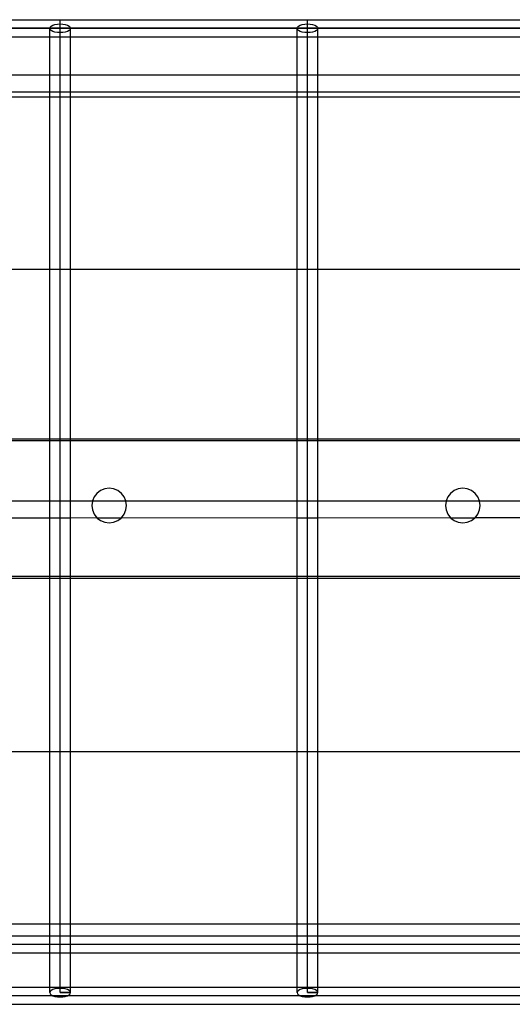
# Model space of a CAD drawing. Extents: x -132 to 132, y -42 to 42.
# Drawn here: x -65 to -62, y -15 to -8 of the extents above; entities that cross this region are included whole.
import ezdxf

# ---------------------------------------------------------------- set-up
doc = ezdxf.new("R2010")
doc.units = 0
doc.header["$MEASUREMENT"] = 0
doc.layers.get('0').update_dxf_attribs({"linetype": 'CONTINUOUS'})

msp = doc.modelspace()

# ---------------------------------------------------------------- linework, layer by layer
for p, q in [((-66.6428, -8.3312), (-64.8452, -8.3312)), ((-64.8452, -8.3312), (-63.0475, -8.3312)), ((-64.8452, -8.3625), (-64.8452, -8.3312)), ((-63.0475, -8.3312), (-61.2499, -8.3312)), ((-63.0475, -8.3625), (-63.0475, -8.3312)), ((-102.5951, -8.3937), (-53.9871, -8.3937)), ((-53.9871, -8.3937), (-100.7975, -8.3937)), ((-64.9201, -8.3937), (-64.9175, -8.3856)), ((-64.9175, -8.4018), (-64.9201, -8.3937)), ((-64.9201, -8.4562), (-64.9201, -8.3937)), ((-64.9175, -8.3856), (-64.91, -8.3781)), ((-64.91, -8.4094), (-64.9175, -8.4018)), ((-64.91, -8.3781), (-64.8981, -8.3716)), ((-64.8981, -8.4158), (-64.91, -8.4094)), ((-64.8981, -8.3716), (-64.8826, -8.3667)), ((-64.8826, -8.4208), (-64.8981, -8.4158)), ((-64.8826, -8.3667), (-64.8645, -8.3635)), ((-64.8645, -8.4239), (-64.8826, -8.4208)), ((-64.8645, -8.3635), (-64.8452, -8.3625)), ((-64.8452, -8.425), (-64.8645, -8.4239)), ((-64.8452, -8.3625), (-64.8258, -8.3635)), ((-64.8452, -8.425), (-64.8452, -8.3625)), ((-64.8452, -8.6291), (-64.8452, -8.3937)), ((-64.8258, -8.4239), (-64.8452, -8.425)), ((-64.8452, -8.4562), (-64.8452, -8.425)), ((-64.8258, -8.3635), (-64.8077, -8.3667)), ((-64.8077, -8.4208), (-64.8258, -8.4239)), ((-64.8077, -8.3667), (-64.7922, -8.3716)), ((-64.7922, -8.4158), (-64.8077, -8.4208)), ((-64.7922, -8.3716), (-64.7803, -8.3781)), ((-64.7803, -8.4094), (-64.7922, -8.4158)), ((-64.7803, -8.3781), (-64.7728, -8.3856)), ((-64.7728, -8.4018), (-64.7803, -8.4094)), ((-64.7728, -8.3856), (-64.7703, -8.3937)), ((-64.7703, -8.3937), (-64.7728, -8.4018)), ((-64.7703, -8.4562), (-64.7703, -8.3937)), ((-63.1224, -8.3937), (-63.1199, -8.3856)), ((-63.1199, -8.4018), (-63.1224, -8.3937)), ((-63.1224, -8.4562), (-63.1224, -8.3937)), ((-63.1199, -8.3856), (-63.1124, -8.3781)), ((-63.1124, -8.4094), (-63.1199, -8.4018)), ((-63.1124, -8.3781), (-63.1005, -8.3716)), ((-63.1005, -8.4158), (-63.1124, -8.4094)), ((-63.1005, -8.3716), (-63.085, -8.3667)), ((-63.085, -8.4208), (-63.1005, -8.4158)), ((-63.085, -8.3667), (-63.0669, -8.3635)), ((-63.0669, -8.4239), (-63.085, -8.4208)), ((-63.0669, -8.3635), (-63.0475, -8.3625)), ((-63.0475, -8.425), (-63.0669, -8.4239)), ((-63.0475, -8.3625), (-63.0282, -8.3635)), ((-63.0475, -8.425), (-63.0475, -8.3625)), ((-63.0475, -8.6291), (-63.0475, -8.3937)), ((-63.0282, -8.4239), (-63.0475, -8.425)), ((-63.0475, -8.4562), (-63.0475, -8.425)), ((-63.0282, -8.3635), (-63.0101, -8.3667)), ((-63.0101, -8.4208), (-63.0282, -8.4239)), ((-63.0101, -8.3667), (-62.9946, -8.3716)), ((-62.9946, -8.4158), (-63.0101, -8.4208)), ((-62.9946, -8.3716), (-62.9827, -8.3781)), ((-62.9827, -8.4094), (-62.9946, -8.4158)), ((-62.9827, -8.3781), (-62.9752, -8.3856)), ((-62.9752, -8.4018), (-62.9827, -8.4094)), ((-62.9752, -8.3856), (-62.9726, -8.3937)), ((-62.9726, -8.3937), (-62.9752, -8.4018)), ((-62.9726, -8.4562), (-62.9726, -8.3937)), ((-66.5679, -8.4562), (-64.9201, -8.4562)), ((-64.9201, -8.7329), (-64.9201, -8.4562)), ((-64.9201, -8.4562), (-64.8452, -8.4562)), ((-64.8452, -8.4562), (-64.7703, -8.4562)), ((-64.7703, -8.7329), (-64.7703, -8.4562)), ((-64.7703, -8.4562), (-63.1224, -8.4562)), ((-63.1224, -8.7329), (-63.1224, -8.4562)), ((-63.1224, -8.4562), (-63.0475, -8.4562)), ((-63.0475, -8.4562), (-62.9726, -8.4562)), ((-62.9726, -8.7329), (-62.9726, -8.4562)), ((-62.9726, -8.4562), (-61.3248, -8.4562)), ((-64.8452, -8.6291), (-64.8452, -8.5983)), ((-64.8452, -15.3937), (-64.8452, -8.6291)), ((-63.0475, -8.6291), (-63.0475, -8.5983)), ((-63.0475, -15.3937), (-63.0475, -8.6291)), ((-64.9201, -8.7329), (-66.5679, -8.7329)), ((-64.9201, -8.8579), (-64.9201, -8.7329)), ((-64.7703, -8.7329), (-64.9201, -8.7329)), ((-64.7703, -8.8579), (-64.7703, -8.7329)), ((-63.1224, -8.7329), (-64.7703, -8.7329)), ((-63.1224, -8.8579), (-63.1224, -8.7329)), ((-62.9726, -8.7329), (-63.1224, -8.7329)), ((-62.9726, -8.8579), (-62.9726, -8.7329)), ((-61.3248, -8.7329), (-62.9726, -8.7329)), ((-64.9201, -8.8579), (-66.5679, -8.8579)), ((-64.9201, -8.8937), (-64.9201, -8.8579)), ((-64.7703, -8.8579), (-64.9201, -8.8579)), ((-64.7703, -8.8937), (-64.7703, -8.8579)), ((-63.1224, -8.8579), (-64.7703, -8.8579)), ((-63.1224, -8.8937), (-63.1224, -8.8579)), ((-62.9726, -8.8579), (-63.1224, -8.8579)), ((-62.9726, -8.8937), (-62.9726, -8.8579)), ((-61.3248, -8.8579), (-62.9726, -8.8579)), ((-64.9201, -8.8937), (-66.5679, -8.8937)), ((-64.9201, -10.1437), (-64.9201, -8.8937)), ((-64.7703, -8.8937), (-64.9201, -8.8937)), ((-64.7703, -10.1437), (-64.7703, -8.8937)), ((-63.1224, -8.8937), (-64.7703, -8.8937)), ((-63.1224, -10.1437), (-63.1224, -8.8937)), ((-62.9726, -8.8937), (-63.1224, -8.8937)), ((-62.9726, -10.1437), (-62.9726, -8.8937)), ((-61.3248, -8.8937), (-62.9726, -8.8937)), ((-64.9201, -10.1437), (-66.5679, -10.1437)), ((-64.9201, -11.3725), (-64.9201, -10.1437)), ((-64.7703, -10.1437), (-64.9201, -10.1437)), ((-64.7703, -11.3725), (-64.7703, -10.1437)), ((-63.1224, -10.1437), (-64.7703, -10.1437)), ((-63.1224, -11.3725), (-63.1224, -10.1437)), ((-62.9726, -10.1437), (-63.1224, -10.1437)), ((-62.9726, -11.3725), (-62.9726, -10.1437)), ((-61.3248, -10.1437), (-62.9726, -10.1437)), ((-65.2407, -11.3725), (-64.9201, -11.3725)), ((-65.2407, -11.3859), (-64.9201, -11.3859)), ((-64.9201, -11.3725), (-64.7703, -11.3725)), ((-64.9201, -11.3859), (-64.9201, -11.3725)), ((-64.9201, -11.8234), (-64.9201, -11.3859)), ((-64.9201, -11.3859), (-64.7703, -11.3859)), ((-64.7703, -11.3725), (-63.1224, -11.3725)), ((-64.7703, -11.3859), (-64.7703, -11.3725)), ((-64.7703, -11.8234), (-64.7703, -11.3859)), ((-64.7703, -11.3859), (-63.1224, -11.3859)), ((-63.1224, -11.3725), (-62.9726, -11.3725)), ((-63.1224, -11.3859), (-63.1224, -11.3725)), ((-63.1224, -11.8234), (-63.1224, -11.3859)), ((-63.1224, -11.3859), (-62.9726, -11.3859)), ((-62.9726, -11.3725), (-61.3248, -11.3725)), ((-62.9726, -11.3859), (-62.9726, -11.3725)), ((-62.9726, -11.8234), (-62.9726, -11.3859)), ((-62.9726, -11.3859), (-61.3248, -11.3859)), ((-64.5776, -11.7693), (-64.5977, -11.7952)), ((-64.5515, -11.7494), (-64.5776, -11.7693)), ((-64.5211, -11.7369), (-64.5515, -11.7494)), ((-64.4885, -11.7327), (-64.5211, -11.7369)), ((-64.4559, -11.7369), (-64.4885, -11.7327)), ((-64.4255, -11.7494), (-64.4559, -11.7369)), ((-64.3994, -11.7693), (-64.4255, -11.7494)), ((-64.3794, -11.7952), (-64.3994, -11.7693)), ((-62.0076, -11.7693), (-62.0277, -11.7952)), ((-61.9815, -11.7494), (-62.0076, -11.7693)), ((-61.9511, -11.7369), (-61.9815, -11.7494)), ((-61.9185, -11.7327), (-61.9511, -11.7369)), ((-61.8859, -11.7369), (-61.9185, -11.7327)), ((-61.8555, -11.7494), (-61.8859, -11.7369)), ((-61.8294, -11.7693), (-61.8555, -11.7494)), ((-61.8093, -11.7952), (-61.8294, -11.7693)), ((-65.2407, -11.8234), (-64.9201, -11.8234)), ((-64.9201, -11.9484), (-64.9201, -11.8234)), ((-64.9201, -11.8234), (-64.7703, -11.8234)), ((-64.7703, -11.9484), (-64.7703, -11.8234)), ((-64.7703, -11.8234), (-64.6095, -11.8234)), ((-64.6103, -11.8253), (-64.6146, -11.8577)), ((-64.6146, -11.8577), (-64.6103, -11.89)), ((-64.6095, -11.8234), (-64.6103, -11.8253)), ((-64.5977, -11.7952), (-64.6095, -11.8234)), ((-64.6095, -11.8234), (-64.3676, -11.8234)), ((-64.3676, -11.8234), (-64.3794, -11.7952)), ((-64.3668, -11.8253), (-64.3676, -11.8234)), ((-64.3676, -11.8234), (-63.1224, -11.8234)), ((-64.3625, -11.8577), (-64.3668, -11.8253)), ((-64.3668, -11.89), (-64.3625, -11.8577)), ((-63.1224, -11.9484), (-63.1224, -11.8234)), ((-63.1224, -11.8234), (-62.9726, -11.8234)), ((-62.9726, -11.9484), (-62.9726, -11.8234)), ((-62.9726, -11.8234), (-62.0394, -11.8234)), ((-62.0402, -11.8253), (-62.0445, -11.8577)), ((-62.0445, -11.8577), (-62.0402, -11.89)), ((-62.0394, -11.8234), (-62.0402, -11.8253)), ((-62.0277, -11.7952), (-62.0394, -11.8234)), ((-62.0394, -11.8234), (-61.7975, -11.8234)), ((-61.7975, -11.8234), (-61.8093, -11.7952)), ((-61.7967, -11.8253), (-61.7975, -11.8234)), ((-61.7975, -11.8234), (-61.3248, -11.8234)), ((-61.7924, -11.8577), (-61.7967, -11.8253)), ((-61.7967, -11.89), (-61.7924, -11.8577)), ((-64.6103, -11.89), (-64.5977, -11.9202)), ((-64.5977, -11.9202), (-64.5776, -11.9461)), ((-64.3994, -11.9461), (-64.3794, -11.9202)), ((-64.3794, -11.9202), (-64.3668, -11.89)), ((-62.0402, -11.89), (-62.0277, -11.9202)), ((-62.0277, -11.9202), (-62.0076, -11.9461)), ((-61.8294, -11.9461), (-61.8093, -11.9202)), ((-61.8093, -11.9202), (-61.7967, -11.89)), ((-64.9201, -11.9484), (-65.2407, -11.9484)), ((-64.9201, -12.3725), (-64.9201, -11.9484)), ((-64.7703, -11.9484), (-64.9201, -11.9484)), ((-64.5757, -11.9476), (-64.7703, -11.9484)), ((-64.7703, -12.3725), (-64.7703, -11.9484)), ((-64.5776, -11.9461), (-64.5757, -11.9476)), ((-64.5757, -11.9476), (-64.5746, -11.9484)), ((-64.5746, -11.9484), (-64.5515, -11.9659)), ((-64.4024, -11.9484), (-64.5746, -11.9484)), ((-64.5515, -11.9659), (-64.5211, -11.9784)), ((-64.5211, -11.9784), (-64.4885, -11.9827)), ((-64.4885, -11.9827), (-64.4559, -11.9784)), ((-64.4559, -11.9784), (-64.4255, -11.9659)), ((-64.4255, -11.9659), (-64.4024, -11.9484)), ((-64.4024, -11.9484), (-64.4014, -11.9476)), ((-64.4014, -11.9476), (-64.3994, -11.9461)), ((-63.1224, -11.9484), (-64.4014, -11.9476)), ((-63.1224, -12.3725), (-63.1224, -11.9484)), ((-62.9726, -11.9484), (-63.1224, -11.9484)), ((-62.0057, -11.9475), (-62.9726, -11.9484)), ((-62.9726, -12.3725), (-62.9726, -11.9484)), ((-62.0076, -11.9461), (-62.0057, -11.9475)), ((-62.0057, -11.9475), (-62.0046, -11.9484)), ((-62.0046, -11.9484), (-61.9815, -11.9659)), ((-61.8324, -11.9484), (-62.0046, -11.9484)), ((-61.9815, -11.9659), (-61.9511, -11.9784)), ((-61.9511, -11.9784), (-61.9185, -11.9827)), ((-61.9185, -11.9827), (-61.8859, -11.9784)), ((-61.8859, -11.9784), (-61.8555, -11.9659)), ((-61.8555, -11.9659), (-61.8324, -11.9484)), ((-61.8324, -11.9484), (-61.8313, -11.9475)), ((-61.8313, -11.9475), (-61.8294, -11.9461)), ((-61.3248, -11.9484), (-61.8313, -11.9475)), ((-64.9201, -12.3725), (-65.2407, -12.3725)), ((-65.2407, -12.3859), (-64.9201, -12.3859)), ((-64.7703, -12.3725), (-64.9201, -12.3725)), ((-64.9201, -12.3859), (-64.9201, -12.3725)), ((-64.9201, -13.6437), (-64.9201, -12.3859)), ((-64.9201, -12.3859), (-64.7703, -12.3859)), ((-63.1224, -12.3725), (-64.7703, -12.3725)), ((-64.7703, -12.3859), (-64.7703, -12.3725)), ((-64.7703, -13.6437), (-64.7703, -12.3859)), ((-64.7703, -12.3859), (-63.1224, -12.3859)), ((-62.9726, -12.3725), (-63.1224, -12.3725)), ((-63.1224, -12.3859), (-63.1224, -12.3725)), ((-63.1224, -13.6437), (-63.1224, -12.3859)), ((-63.1224, -12.3859), (-62.9726, -12.3859)), ((-62.9726, -12.3859), (-62.9726, -12.3725)), ((-61.3248, -12.3725), (-62.9726, -12.3725)), ((-62.9726, -13.6437), (-62.9726, -12.3859)), ((-62.9726, -12.3859), (-61.3248, -12.3859)), ((-66.5679, -13.6437), (-64.9201, -13.6437)), ((-64.9201, -14.8937), (-64.9201, -13.6437)), ((-64.9201, -13.6437), (-64.7703, -13.6437)), ((-64.7703, -14.8937), (-64.7703, -13.6437)), ((-64.7703, -13.6437), (-63.1224, -13.6437)), ((-63.1224, -14.8937), (-63.1224, -13.6437)), ((-63.1224, -13.6437), (-62.9726, -13.6437)), ((-62.9726, -14.8937), (-62.9726, -13.6437)), ((-62.9726, -13.6437), (-61.3248, -13.6437)), ((-66.5679, -14.8937), (-64.9201, -14.8937)), ((-64.9201, -14.9829), (-64.9201, -14.8937)), ((-64.9201, -14.8937), (-64.7703, -14.8937)), ((-64.7703, -14.9829), (-64.7703, -14.8937)), ((-64.7703, -14.8937), (-63.1224, -14.8937)), ((-63.1224, -14.9829), (-63.1224, -14.8937)), ((-63.1224, -14.8937), (-62.9726, -14.8937)), ((-62.9726, -14.9829), (-62.9726, -14.8937)), ((-62.9726, -14.8937), (-61.3248, -14.8937)), ((-64.9201, -14.9829), (-66.5679, -14.9829)), ((-64.9201, -15.1079), (-64.9201, -14.9829)), ((-64.7703, -14.9829), (-64.9201, -14.9829)), ((-64.7703, -15.1079), (-64.7703, -14.9829)), ((-63.1224, -14.9829), (-64.7703, -14.9829)), ((-63.1224, -15.1079), (-63.1224, -14.9829)), ((-62.9726, -14.9829), (-63.1224, -14.9829)), ((-62.9726, -15.1079), (-62.9726, -14.9829)), ((-61.3248, -14.9829), (-62.9726, -14.9829)), ((-54.0026, -15.0454), (-102.6674, -15.0454)), ((-64.9201, -15.1079), (-66.5679, -15.1079)), ((-64.9201, -15.3533), (-64.9201, -15.1079)), ((-64.7703, -15.1079), (-64.9201, -15.1079)), ((-64.7703, -15.3533), (-64.7703, -15.1079)), ((-63.1224, -15.1079), (-64.7703, -15.1079)), ((-63.1224, -15.3533), (-63.1224, -15.1079)), ((-62.9726, -15.1079), (-63.1224, -15.1079)), ((-62.9726, -15.3533), (-62.9726, -15.1079)), ((-61.3248, -15.1079), (-62.9726, -15.1079)), ((-66.5679, -15.3533), (-64.9201, -15.3533)), ((-64.9201, -15.3937), (-64.9201, -15.3533)), ((-64.9201, -15.3533), (-64.7703, -15.3533)), ((-64.8645, -15.3635), (-64.8826, -15.3667)), ((-64.8452, -15.3625), (-64.8645, -15.3635)), ((-64.8258, -15.3635), (-64.8452, -15.3625)), ((-64.8077, -15.3667), (-64.8258, -15.3635)), ((-64.7703, -15.3937), (-64.7703, -15.3533)), ((-64.7703, -15.3533), (-63.1224, -15.3533)), ((-63.1224, -15.3937), (-63.1224, -15.3533)), ((-63.1224, -15.3533), (-62.9726, -15.3533)), ((-63.0669, -15.3635), (-63.085, -15.3667)), ((-63.0475, -15.3625), (-63.0669, -15.3635)), ((-63.0282, -15.3635), (-63.0475, -15.3625)), ((-63.0101, -15.3667), (-63.0282, -15.3635)), ((-62.9726, -15.3937), (-62.9726, -15.3533)), ((-62.9726, -15.3533), (-61.3248, -15.3533)), ((-53.9871, -15.4158), (-100.7445, -15.4158)), ((-64.9175, -15.3856), (-64.9201, -15.3937)), ((-64.9201, -15.3937), (-64.9175, -15.4018)), ((-64.91, -15.3781), (-64.9175, -15.3856)), ((-64.9175, -15.4018), (-64.91, -15.4094)), ((-64.8981, -15.3716), (-64.91, -15.3781)), ((-64.91, -15.4094), (-64.8981, -15.4158)), ((-64.8826, -15.3667), (-64.8981, -15.3716)), ((-64.8981, -15.4158), (-64.8826, -15.4208)), ((-64.8826, -15.4208), (-64.8645, -15.4239)), ((-64.8645, -15.4239), (-64.8452, -15.425)), ((-64.8452, -15.3937), (-64.7703, -15.3937)), ((-64.7703, -15.3937), (-64.8452, -15.3937)), ((-64.8452, -15.425), (-64.8258, -15.4239)), ((-64.8258, -15.4239), (-64.8077, -15.4208)), ((-64.7922, -15.3716), (-64.8077, -15.3667)), ((-64.8077, -15.4208), (-64.7922, -15.4158)), ((-64.7803, -15.3781), (-64.7922, -15.3716)), ((-64.7922, -15.4158), (-64.7803, -15.4093)), ((-64.7728, -15.3856), (-64.7803, -15.3781)), ((-64.7803, -15.4093), (-64.7728, -15.4018)), ((-64.7703, -15.3937), (-64.7728, -15.3856)), ((-64.7728, -15.4018), (-64.7703, -15.3937)), ((-63.1199, -15.3856), (-63.1224, -15.3937)), ((-63.1224, -15.3937), (-63.1199, -15.4018)), ((-63.1124, -15.3781), (-63.1199, -15.3856)), ((-63.1199, -15.4018), (-63.1124, -15.4094)), ((-63.1005, -15.3716), (-63.1124, -15.3781)), ((-63.1124, -15.4094), (-63.1005, -15.4158)), ((-63.085, -15.3667), (-63.1005, -15.3716)), ((-63.1005, -15.4158), (-63.085, -15.4208)), ((-63.085, -15.4208), (-63.0669, -15.4239)), ((-63.0669, -15.4239), (-63.0475, -15.425)), ((-63.0475, -15.3937), (-62.9726, -15.3937)), ((-62.9726, -15.3937), (-63.0475, -15.3937)), ((-63.0475, -15.425), (-63.0282, -15.4239)), ((-63.0282, -15.4239), (-63.0101, -15.4208)), ((-62.9946, -15.3716), (-63.0101, -15.3667)), ((-63.0101, -15.4208), (-62.9946, -15.4158)), ((-62.9827, -15.3781), (-62.9946, -15.3716)), ((-62.9946, -15.4158), (-62.9827, -15.4093)), ((-62.9752, -15.3856), (-62.9827, -15.3781)), ((-62.9827, -15.4093), (-62.9752, -15.4018)), ((-62.9726, -15.3937), (-62.9752, -15.3856)), ((-62.9752, -15.4018), (-62.9726, -15.3937)), ((-76.975, -15.4783), (-53.9871, -15.4783))]:
    msp.add_line(p, q)

doc.saveas('drawing.dxf')
